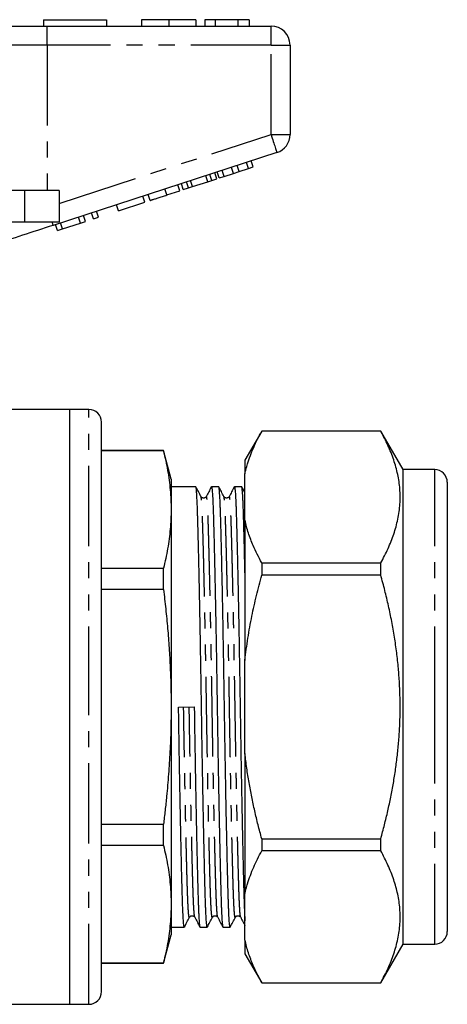
# Model space of a CAD drawing. Extents: x 156 to 251, y 87 to 261.
# Drawn here: x 217 to 251, y 178 to 256 of the extents above; entities that cross this region are included whole.
import ezdxf

# ---------------------------------------------------------------- set-up
doc = ezdxf.new("R2010")
doc.units = 0
doc.linetypes.add('PHANTOM', pattern=[12.7, 6.35, -1.27, 1.27, -1.27, 1.27, -1.27])
doc.layers.get('0').update_dxf_attribs({"linetype": 'CONTINUOUS'})

msp = doc.modelspace()

# ---------------------------------------------------------------- linework, layer by layer
at = {"color": 7, "linetype": 'CONTINUOUS'}
for p, q in [((212.983, 255.395), (219.138, 255.395)), ((218.841, 255.895), (223.841, 255.895)), ((218.841, 255.895), (218.841, 255.395)), ((219.138, 255.395), (236.841, 255.395)), ((223.841, 255.895), (223.841, 255.395)), ((226.597, 255.895), (226.597, 255.395)), ((228.75, 255.895), (228.75, 255.395)), ((230.892, 255.895), (230.892, 255.395)), ((231.597, 255.895), (231.597, 255.395)), ((232.43, 255.895), (231.597, 255.895)), ((232.43, 255.895), (232.43, 255.395)), ((234.222, 255.895), (232.43, 255.895)), ((234.222, 255.895), (234.222, 255.395)), ((235.123, 255.895), (234.222, 255.895)), ((235.123, 255.895), (235.123, 255.395)), ((238.341, 253.895), (238.341, 246.822)), ((237.304, 245.395), (219.602, 239.644)), ((234.321, 243.9), (234.166, 244.376)), ((235.053, 244.138), (234.898, 244.614)), ((235.437, 244.263), (235.282, 244.739)), ((231.832, 243.092), (231.677, 243.567)), ((232.151, 243.195), (231.996, 243.671)), ((232.561, 243.329), (232.406, 243.804)), ((232.748, 243.39), (232.594, 243.865)), ((232.748, 243.39), (233.132, 243.514)), ((233.132, 243.514), (232.978, 243.99)), ((233.132, 243.514), (233.865, 243.752)), ((233.865, 243.752), (233.71, 244.228)), ((233.865, 243.752), (234.321, 243.9)), ((234.321, 243.9), (235.053, 244.138)), ((235.053, 244.138), (235.437, 244.263)), ((229.633, 242.377), (229.479, 242.853)), ((229.906, 242.466), (229.751, 242.941)), ((230.316, 242.599), (230.161, 243.075)), ((230.635, 242.703), (230.481, 243.178)), ((230.635, 242.703), (231.832, 243.092)), ((231.832, 243.092), (232.151, 243.195)), ((232.151, 243.195), (232.561, 243.329)), ((217.341, 242.395), (211.086, 242.395)), ((220.091, 242.395), (217.341, 242.395)), ((220.091, 242.395), (220.091, 239.895)), ((227.286, 241.615), (227.131, 242.09)), ((228.609, 242.045), (229.633, 242.377)), ((229.906, 242.466), (230.316, 242.599)), ((230.316, 242.599), (230.635, 242.703)), ((224.768, 240.797), (224.614, 241.272)), ((224.768, 240.797), (226.859, 241.476)), ((226.859, 241.476), (226.705, 241.952)), ((222.165, 239.951), (222.01, 240.426)), ((222.805, 240.159), (222.65, 240.634)), ((223.189, 240.284), (223.035, 240.759)), ((217.341, 239.895), (211.086, 239.895)), ((220.091, 239.895), (217.341, 239.895)), ((219.946, 239.23), (219.791, 239.705)), ((220.354, 239.362), (220.199, 239.838)), ((220.354, 239.362), (221.781, 239.826)), ((221.781, 239.826), (221.626, 240.301)), ((221.781, 239.826), (222.165, 239.951)), ((222.805, 240.159), (223.189, 240.284)), ((219.946, 239.23), (220.354, 239.362)), ((220.941, 225.095), (212.839, 225.095)), ((222.441, 225.095), (220.941, 225.095)), ((220.941, 201.595), (220.941, 225.095)), ((220.941, 178.095), (220.941, 225.095)), ((223.441, 201.595), (223.441, 224.095)), ((236.108, 223.395), (234.78, 221.095)), ((245.519, 223.395), (236.108, 223.395)), ((236.108, 223.395), (236.108, 223.388)), ((245.519, 223.388), (236.108, 223.388)), ((247.28, 220.345), (245.519, 223.395)), ((245.519, 223.388), (245.519, 223.395)), ((228.338, 221.845), (223.441, 221.845)), ((228.338, 221.822), (223.441, 221.822)), ((228.941, 219.595), (228.338, 221.845)), ((228.338, 221.822), (228.338, 221.845)), ((234.78, 221.095), (234.78, 220.019)), ((249.78, 220.345), (247.28, 220.345)), ((247.28, 201.595), (247.28, 220.345)), ((228.941, 219.595), (228.941, 217.184)), ((234.78, 216.341), (234.78, 220.019)), ((230.89, 218.995), (228.941, 218.995)), ((232.704, 218.995), (232.13, 218.995)), ((234.518, 218.995), (233.944, 218.995)), ((250.78, 219.345), (250.78, 201.595)), ((228.941, 217.184), (228.941, 201.595)), ((234.78, 216.341), (234.78, 205.273)), ((223.441, 212.545), (228.338, 212.545)), ((228.338, 210.872), (228.338, 212.545)), ((236.108, 212.971), (236.108, 212.013)), ((236.108, 212.971), (245.519, 212.971)), ((245.519, 212.013), (245.519, 212.971)), ((245.519, 212.013), (236.108, 212.013)), ((228.338, 210.872), (223.441, 210.872)), ((234.78, 197.918), (234.78, 205.273)), ((220.941, 178.095), (220.941, 201.595)), ((223.441, 179.095), (223.441, 201.595)), ((228.941, 201.595), (228.941, 186.007)), ((229.529, 201.585), (230.77, 201.606)), ((247.28, 182.845), (247.28, 201.595)), ((250.78, 201.595), (250.78, 183.845)), ((234.78, 197.918), (234.78, 186.85)), ((223.441, 192.318), (228.338, 192.318)), ((228.338, 190.646), (228.338, 192.318)), ((228.338, 190.646), (223.441, 190.646)), ((236.108, 191.178), (236.108, 190.22)), ((236.108, 191.178), (245.519, 191.178)), ((245.519, 190.22), (245.519, 191.178)), ((245.519, 190.22), (236.108, 190.22)), ((234.78, 183.172), (234.78, 186.85)), ((228.941, 186.007), (228.941, 183.595)), ((228.941, 184.195), (229.983, 184.195)), ((231.223, 184.195), (231.797, 184.195)), ((233.037, 184.195), (233.611, 184.195)), ((228.338, 181.345), (228.941, 183.595)), ((234.78, 183.172), (234.78, 182.095)), ((245.519, 179.795), (247.28, 182.845)), ((247.28, 182.845), (249.78, 182.845)), ((234.78, 182.095), (236.108, 179.795)), ((223.441, 181.369), (228.338, 181.369)), ((223.441, 181.345), (228.338, 181.345)), ((228.338, 181.345), (228.338, 181.369)), ((236.108, 179.803), (245.519, 179.803)), ((236.108, 179.803), (236.108, 179.795)), ((236.108, 179.795), (245.519, 179.795)), ((245.519, 179.795), (245.519, 179.803)), ((192.091, 178.095), (220.941, 178.095)), ((220.941, 178.095), (222.441, 178.095))]:
    msp.add_line(p, q, dxfattribs=at)
at = {"color": 8, "linetype": 'PHANTOM'}
for p, q in [((219.138, 253.895), (219.138, 255.395)), ((236.841, 253.895), (236.841, 255.395)), ((219.138, 253.895), (214.214, 253.895)), ((219.138, 253.895), (219.138, 242.395)), ((236.841, 253.895), (219.138, 253.895)), ((236.841, 253.895), (238.341, 253.895)), ((236.841, 246.822), (236.841, 253.895)), ((220.091, 241.38), (236.841, 246.822)), ((236.841, 246.822), (238.341, 246.822)), ((217.341, 242.395), (217.341, 239.895)), ((228.609, 242.045), (228.454, 242.52)), ((222.441, 201.595), (222.441, 225.095)), ((249.78, 201.595), (249.78, 220.345)), ((222.441, 178.095), (222.441, 201.595)), ((249.78, 182.845), (249.78, 201.595))]:
    msp.add_line(p, q, dxfattribs=at)
at = {"color": 8, "linetype": 'PHANTOM', "flags": 128}
for points in [[(236.841, 246.822), (236.886, 246.682), (236.931, 246.544), (236.975, 246.408), (237.018, 246.276), (237.059, 246.15), (237.098, 246.029), (237.135, 245.917), (237.168, 245.813), (237.199, 245.719), (237.226, 245.636), (237.249, 245.564), (237.269, 245.504), (237.284, 245.457), (237.295, 245.423), (237.302, 245.402), (237.304, 245.395)], [(219.52, 239.895), (219.538, 239.838), (219.555, 239.787), (219.569, 239.744), (219.581, 239.708), (219.59, 239.68), (219.596, 239.66), (219.6, 239.648), (219.602, 239.644)]]:
    msp.add_lwpolyline(points, dxfattribs=at)
at = {"color": 7, "linetype": 'CONTINUOUS', "flags": 128}
msp.add_lwpolyline([(219.602, 239.644), (219.294, 239.544), (218.987, 239.444), (218.681, 239.344), (218.376, 239.245), (218.073, 239.147), (217.774, 239.05), (217.477, 238.953), (217.183, 238.858), (216.894, 238.764), (216.61, 238.671), (216.33, 238.581), (216.056, 238.492), (215.788, 238.404)], dxfattribs=at)
at = {"color": 7, "linetype": 'CONTINUOUS'}
for centre, radius, start, end in [((236.841, 253.895), 1.5, 0, 90), ((236.841, 246.822), 1.5, 288, 0), ((222.441, 224.095), 1, 0, 90), ((249.78, 219.345), 1, 0, 90), ((249.78, 183.845), 1, 270, 0), ((222.441, 179.095), 1, 270, 0)]:
    msp.add_arc(centre, radius, start, end, dxfattribs=at)
for points, knots in [([(228.75, 255.895), (228.663, 255.895), (228.487, 255.895), (228.227, 255.895), (227.973, 255.895), (227.731, 255.895), (227.507, 255.895), (227.306, 255.895), (227.128, 255.895), (226.974, 255.895), (226.846, 255.895), (226.748, 255.895), (226.676, 255.895), (226.628, 255.895), (226.602, 255.895), (226.598, 255.895), (226.597, 255.895)], [0, 0, 0, 0, 0.0700057, 0.140011, 0.209999, 0.2800001, 0.3499815, 0.4199745, 0.4899691, 0.5599679, 0.6332989, 0.7066295, 0.7799702, 0.8533123, 0.9266543, 1, 1, 1, 1]), ([(230.892, 255.895), (230.89, 255.895), (230.887, 255.895), (230.855, 255.895), (230.799, 255.895), (230.714, 255.895), (230.594, 255.895), (230.438, 255.895), (230.253, 255.895), (230.043, 255.895), (229.815, 255.895), (229.565, 255.895), (229.3, 255.895), (229.027, 255.895), (228.842, 255.895), (228.75, 255.895)], [0, 0, 0, 0, 0.080017, 0.160033, 0.240047, 0.320047, 0.400049, 0.480038, 0.560023, 0.633353, 0.706673, 0.779991, 0.853322, 0.926657, 1, 1, 1, 1]), ([(227.286, 241.615), (227.287, 241.615), (227.29, 241.616), (227.314, 241.624), (227.36, 241.639), (227.427, 241.66), (227.518, 241.69), (227.636, 241.728), (227.768, 241.771), (227.914, 241.819), (228.079, 241.872), (228.252, 241.929), (228.43, 241.986), (228.549, 242.025), (228.609, 242.045)], [0, 0, 0, 0, 0.0933758, 0.1867508, 0.2801107, 0.3734585, 0.4667821, 0.5601087, 0.6334143, 0.7066677, 0.7799651, 0.8532898, 0.9266408, 1, 1, 1, 1]), ([(234.78, 220.019), (234.81, 220.149), (234.87, 220.408), (235.007, 220.886), (235.198, 221.45), (235.463, 222.1), (235.764, 222.746), (235.993, 223.174), (236.108, 223.388)], [0, 0, 0, 0, 0.114031, 0.228115, 0.42073, 0.61335, 0.806673, 1, 1, 1, 1]), ([(245.519, 212.971), (245.621, 213.16), (245.824, 213.537), (246.095, 214.107), (246.339, 214.68), (246.551, 215.256), (246.73, 215.839), (246.872, 216.429), (246.975, 217.026), (247.037, 217.625), (247.056, 218.224), (247.032, 218.815), (246.967, 219.398), (246.863, 219.971), (246.724, 220.542), (246.548, 221.114), (246.337, 221.686), (246.094, 222.257), (245.823, 222.825), (245.621, 223.201), (245.519, 223.388)], [0, 0, 0, 0, 0.05544, 0.11091, 0.166383, 0.221838, 0.277265, 0.333959, 0.390707, 0.447468, 0.504208, 0.560896, 0.615375, 0.669883, 0.724395, 0.77888, 0.834147, 0.889434, 0.944725, 1, 1, 1, 1]), ([(228.338, 221.822), (228.398, 221.566), (228.519, 221.054), (228.667, 220.284), (228.788, 219.511), (228.874, 218.737), (228.93, 217.961), (228.937, 217.443), (228.941, 217.184)], [0, 0, 0, 0, 0.166366, 0.332743, 0.499103, 0.666063, 0.833043, 1, 1, 1, 1]), ([(231.807, 184.21), (231.803, 184.204), (231.795, 184.187), (231.782, 184.211), (231.766, 184.275), (231.751, 184.384), (231.737, 184.536), (231.722, 184.729), (231.708, 184.959), (231.694, 185.225), (231.68, 185.527), (231.667, 185.864), (231.654, 186.236), (231.642, 186.642), (231.629, 187.084), (231.616, 187.563), (231.602, 188.08), (231.588, 188.634), (231.574, 189.224), (231.56, 189.848), (231.545, 190.503), (231.53, 191.19), (231.515, 191.904), (231.499, 192.64), (231.484, 193.394), (231.469, 194.163), (231.455, 194.949), (231.44, 195.753), (231.425, 196.574), (231.411, 197.408), (231.396, 198.246), (231.382, 199.086), (231.369, 199.923), (231.356, 200.756), (231.343, 201.584), (231.331, 202.411), (231.318, 203.242), (231.304, 204.078), (231.291, 204.916), (231.276, 205.748), (231.262, 206.57), (231.248, 207.381), (231.233, 208.181), (231.218, 208.973), (231.203, 209.754), (231.188, 210.52), (231.172, 211.262), (231.157, 211.979), (231.142, 212.668), (231.127, 213.326), (231.113, 213.951), (231.098, 214.541), (231.084, 215.095), (231.071, 215.612), (231.058, 216.091), (231.045, 216.53), (231.033, 216.933), (231.02, 217.302), (231.007, 217.639), (230.993, 217.946), (230.979, 218.218), (230.965, 218.454), (230.95, 218.649), (230.935, 218.802), (230.92, 218.914), (230.905, 218.977), (230.895, 219.003), (230.89, 218.995), (230.89, 218.995)], [0, 0, 0, 0, 0.010269, 0.026146, 0.042003, 0.05782, 0.073577, 0.089255, 0.104558, 0.119749, 0.134813, 0.149734, 0.164797, 0.179699, 0.194694, 0.209858, 0.225177, 0.240635, 0.256214, 0.271864, 0.287598, 0.303398, 0.319244, 0.335117, 0.350713, 0.366296, 0.381847, 0.397347, 0.413092, 0.428746, 0.44429, 0.459708, 0.474981, 0.490096, 0.505036, 0.519944, 0.535025, 0.550264, 0.565647, 0.581156, 0.596495, 0.611922, 0.627419, 0.642968, 0.658867, 0.674781, 0.690689, 0.706571, 0.722406, 0.738174, 0.753858, 0.769404, 0.784828, 0.800114, 0.815247, 0.83021, 0.844812, 0.859567, 0.874481, 0.889538, 0.905034, 0.920647, 0.936358, 0.952149, 0.968, 0.983892, 0.999804, 1, 1, 1, 1]), ([(231.299, 218.22), (231.232, 218.348), (231.099, 218.603), (230.966, 218.858), (230.9, 218.986)], [0, 0, 0, 0, 0.499994, 1, 1, 1, 1]), ([(232.112, 218.965), (232.046, 218.837), (231.914, 218.584), (231.782, 218.33), (231.716, 218.205)], [0, 0, 0, 0, 0.503015, 1, 1, 1, 1]), ([(232.112, 218.962), (232.113, 218.965), (232.119, 218.993), (232.13, 219), (232.145, 218.982), (232.161, 218.916), (232.176, 218.807), (232.19, 218.655), (232.205, 218.462), (232.219, 218.232), (232.233, 217.966), (232.247, 217.664), (232.26, 217.327), (232.273, 216.955), (232.285, 216.549), (232.298, 216.107), (232.311, 215.628), (232.325, 215.111), (232.339, 214.557), (232.353, 213.967), (232.367, 213.343), (232.382, 212.688), (232.397, 212.001), (232.412, 211.287), (232.428, 210.551), (232.443, 209.797), (232.458, 209.028), (232.472, 208.242), (232.487, 207.438), (232.502, 206.617), (232.516, 205.783), (232.531, 204.945), (232.545, 204.105), (232.558, 203.268), (232.571, 202.435), (232.584, 201.607), (232.596, 200.78), (232.609, 199.949), (232.623, 199.113), (232.636, 198.275), (232.651, 197.443), (232.665, 196.621), (232.679, 195.81), (232.694, 195.01), (232.709, 194.218), (232.724, 193.437), (232.739, 192.671), (232.755, 191.929), (232.77, 191.212), (232.785, 190.523), (232.8, 189.865), (232.814, 189.24), (232.829, 188.65), (232.843, 188.096), (232.856, 187.579), (232.869, 187.1), (232.882, 186.661), (232.894, 186.258), (232.907, 185.889), (232.92, 185.552), (232.934, 185.245), (232.948, 184.973), (232.962, 184.737), (232.977, 184.542), (232.992, 184.389), (233.007, 184.277), (233.022, 184.214), (233.032, 184.188), (233.037, 184.196), (233.037, 184.196)], [0, 0, 0, 0, 0.002629, 0.01841, 0.034157, 0.049883, 0.06557, 0.081197, 0.096746, 0.111923, 0.12699, 0.14193, 0.156728, 0.171668, 0.186447, 0.201318, 0.216358, 0.231551, 0.246881, 0.262333, 0.277853, 0.293458, 0.309128, 0.324844, 0.340587, 0.356054, 0.371509, 0.386932, 0.402304, 0.41792, 0.433445, 0.448862, 0.464152, 0.4793, 0.49429, 0.509108, 0.523893, 0.538849, 0.553964, 0.56922, 0.584602, 0.599814, 0.615114, 0.630484, 0.645905, 0.661674, 0.677457, 0.693234, 0.708984, 0.724689, 0.740328, 0.755883, 0.7713, 0.786598, 0.801759, 0.816766, 0.831607, 0.846089, 0.860723, 0.875513, 0.890446, 0.905815, 0.9213, 0.936882, 0.952543, 0.968263, 0.984024, 0.999805, 1, 1, 1, 1]), ([(233.621, 184.21), (233.617, 184.204), (233.609, 184.187), (233.596, 184.211), (233.58, 184.275), (233.565, 184.384), (233.551, 184.536), (233.536, 184.729), (233.522, 184.959), (233.508, 185.225), (233.494, 185.527), (233.481, 185.864), (233.468, 186.236), (233.456, 186.642), (233.443, 187.084), (233.43, 187.563), (233.416, 188.08), (233.402, 188.634), (233.388, 189.224), (233.374, 189.848), (233.359, 190.503), (233.344, 191.19), (233.329, 191.904), (233.313, 192.64), (233.298, 193.394), (233.283, 194.163), (233.269, 194.949), (233.254, 195.753), (233.239, 196.574), (233.225, 197.408), (233.21, 198.246), (233.196, 199.086), (233.183, 199.923), (233.17, 200.756), (233.157, 201.584), (233.145, 202.411), (233.132, 203.242), (233.118, 204.078), (233.105, 204.916), (233.09, 205.748), (233.076, 206.57), (233.062, 207.381), (233.047, 208.181), (233.032, 208.973), (233.017, 209.754), (233.002, 210.52), (232.986, 211.262), (232.971, 211.979), (232.956, 212.668), (232.941, 213.326), (232.927, 213.951), (232.912, 214.541), (232.898, 215.095), (232.885, 215.612), (232.872, 216.091), (232.859, 216.53), (232.847, 216.933), (232.834, 217.302), (232.821, 217.639), (232.807, 217.946), (232.793, 218.218), (232.779, 218.454), (232.764, 218.649), (232.749, 218.802), (232.734, 218.914), (232.719, 218.977), (232.709, 219.003), (232.704, 218.995), (232.704, 218.995)], [0, 0, 0, 0, 0.010269, 0.026146, 0.042003, 0.05782, 0.073577, 0.089255, 0.104558, 0.119749, 0.134813, 0.149734, 0.164797, 0.179699, 0.194694, 0.209858, 0.225177, 0.240635, 0.256214, 0.271864, 0.287598, 0.303398, 0.319244, 0.335117, 0.350713, 0.366296, 0.381847, 0.397347, 0.413092, 0.428746, 0.44429, 0.459708, 0.474981, 0.490096, 0.505036, 0.519944, 0.535025, 0.550264, 0.565647, 0.581156, 0.596495, 0.611922, 0.627419, 0.642968, 0.658867, 0.674781, 0.690689, 0.706571, 0.722406, 0.738174, 0.753858, 0.769404, 0.784828, 0.800114, 0.815247, 0.83021, 0.844812, 0.859567, 0.874481, 0.889538, 0.905034, 0.920647, 0.936358, 0.952149, 0.968, 0.983892, 0.999804, 1, 1, 1, 1]), ([(233.113, 218.22), (233.046, 218.348), (232.913, 218.603), (232.78, 218.858), (232.714, 218.986)], [0, 0, 0, 0, 0.499994, 1, 1, 1, 1]), ([(233.926, 218.965), (233.86, 218.837), (233.728, 218.584), (233.596, 218.33), (233.53, 218.205)], [0, 0, 0, 0, 0.5030161, 1, 1, 1, 1]), ([(233.926, 218.962), (233.927, 218.965), (233.933, 218.993), (233.944, 219), (233.959, 218.982), (233.975, 218.916), (233.99, 218.807), (234.004, 218.655), (234.019, 218.462), (234.033, 218.232), (234.047, 217.966), (234.061, 217.664), (234.074, 217.327), (234.087, 216.955), (234.099, 216.549), (234.112, 216.107), (234.125, 215.628), (234.139, 215.111), (234.153, 214.557), (234.167, 213.967), (234.181, 213.343), (234.196, 212.688), (234.211, 212.001), (234.226, 211.287), (234.242, 210.551), (234.257, 209.797), (234.272, 209.028), (234.286, 208.242), (234.301, 207.438), (234.316, 206.617), (234.33, 205.783), (234.345, 204.945), (234.359, 204.105), (234.372, 203.268), (234.385, 202.435), (234.398, 201.607), (234.41, 200.78), (234.423, 199.949), (234.437, 199.113), (234.45, 198.275), (234.465, 197.443), (234.479, 196.621), (234.493, 195.81), (234.508, 195.01), (234.523, 194.218), (234.538, 193.437), (234.553, 192.671), (234.569, 191.929), (234.584, 191.212), (234.599, 190.523), (234.614, 189.865), (234.628, 189.24), (234.643, 188.65), (234.657, 188.096), (234.67, 187.579), (234.683, 187.1), (234.696, 186.661), (234.708, 186.258), (234.721, 185.889), (234.734, 185.552), (234.748, 185.245), (234.762, 184.975), (234.773, 184.788), (234.779, 184.705), (234.78, 184.686)], [0, 0, 0, 0, 0.00284, 0.019882, 0.036888, 0.053873, 0.070814, 0.087691, 0.104483, 0.120874, 0.137146, 0.153281, 0.169262, 0.185396, 0.201358, 0.217418, 0.233661, 0.250069, 0.266625, 0.283312, 0.300074, 0.316926, 0.33385, 0.350823, 0.367824, 0.384529, 0.401219, 0.417876, 0.434478, 0.451342, 0.468109, 0.484758, 0.501272, 0.517631, 0.53382, 0.549822, 0.56579, 0.581943, 0.598266, 0.614742, 0.631354, 0.647783, 0.664307, 0.680905, 0.697559, 0.714589, 0.731635, 0.748673, 0.765684, 0.782644, 0.799534, 0.816332, 0.832983, 0.849504, 0.865877, 0.882085, 0.898113, 0.913753, 0.929557, 0.94553, 0.961657, 0.978256, 0.994978, 1, 1, 1, 1]), ([(234.78, 212.197), (234.777, 212.354), (234.769, 212.741), (234.755, 213.325), (234.741, 213.951), (234.726, 214.541), (234.712, 215.095), (234.699, 215.612), (234.686, 216.091), (234.673, 216.53), (234.661, 216.933), (234.648, 217.302), (234.635, 217.639), (234.621, 217.946), (234.607, 218.218), (234.593, 218.454), (234.578, 218.649), (234.563, 218.802), (234.548, 218.914), (234.533, 218.977), (234.523, 219.003), (234.518, 218.995), (234.518, 218.995)], [0, 0, 0, 0, 0.03728, 0.091967, 0.146359, 0.200272, 0.253766, 0.30678, 0.35926, 0.411155, 0.461796, 0.512968, 0.564688, 0.616907, 0.67065, 0.724797, 0.779285, 0.834049, 0.889022, 0.944135, 0.999319, 1, 1, 1, 1]), ([(234.78, 218.501), (234.763, 218.535), (234.678, 218.697), (234.594, 218.858), (234.528, 218.986)], [0, 0, 0, 0, 0.210332, 1, 1, 1, 1]), ([(231.721, 218.22), (231.71, 218.202), (231.69, 218.17), (231.641, 218.131), (231.594, 218.109), (231.556, 218.099), (231.531, 218.096), (231.505, 218.095), (231.483, 218.097), (231.461, 218.1), (231.439, 218.106), (231.405, 218.117), (231.364, 218.141), (231.323, 218.179), (231.307, 218.206), (231.299, 218.22)], [0, 0, 0, 0, 0.150966, 0.275351, 0.371909, 0.439696, 0.47826, 0.507655, 0.537256, 0.569624, 0.604756, 0.642646, 0.745808, 0.864934, 1, 1, 1, 1]), ([(231.721, 218.219), (231.721, 218.218), (231.718, 218.216), (231.716, 218.205), (231.714, 218.197)], [0, 0, 0, 0, 0.186272, 1, 1, 1, 1]), ([(233.535, 218.22), (233.524, 218.202), (233.504, 218.17), (233.455, 218.131), (233.408, 218.109), (233.37, 218.099), (233.345, 218.096), (233.319, 218.095), (233.297, 218.097), (233.275, 218.1), (233.253, 218.106), (233.219, 218.117), (233.178, 218.141), (233.137, 218.179), (233.121, 218.206), (233.113, 218.22)], [0, 0, 0, 0, 0.1509653, 0.2753514, 0.3719081, 0.4396959, 0.47826, 0.5076548, 0.5372554, 0.5696232, 0.6047566, 0.6426462, 0.7458074, 0.8649342, 1, 1, 1, 1]), ([(233.535, 218.219), (233.535, 218.218), (233.532, 218.216), (233.53, 218.205), (233.528, 218.197)], [0, 0, 0, 0, 0.186272, 1, 1, 1, 1]), ([(228.941, 217.184), (228.937, 216.926), (228.93, 216.41), (228.875, 215.637), (228.788, 214.863), (228.668, 214.09), (228.52, 213.317), (228.398, 212.803), (228.338, 212.545)], [0, 0, 0, 0, 0.166328, 0.332679, 0.49901, 0.665999, 0.833005, 1, 1, 1, 1]), ([(236.108, 212.971), (235.987, 213.198), (235.744, 213.652), (235.457, 214.274), (235.229, 214.835), (235.052, 215.335), (234.899, 215.836), (234.82, 216.173), (234.78, 216.341)], [0, 0, 0, 0, 0.204789, 0.409741, 0.557116, 0.704488, 0.852245, 1, 1, 1, 1]), ([(234.78, 205.273), (234.814, 205.566), (234.882, 206.151), (235.011, 207.025), (235.158, 207.898), (235.322, 208.75), (235.499, 209.583), (235.688, 210.396), (235.89, 211.206), (236.035, 211.744), (236.108, 212.013)], [0, 0, 0, 0, 0.128448, 0.256896, 0.385619, 0.514343, 0.635681, 0.75702, 0.87851, 1, 1, 1, 1]), ([(245.519, 191.178), (245.618, 191.543), (245.815, 192.274), (246.078, 193.372), (246.314, 194.472), (246.52, 195.574), (246.696, 196.681), (246.839, 197.792), (246.948, 198.916), (247.02, 200.052), (247.053, 201.2), (247.046, 202.349), (247.001, 203.497), (246.914, 204.674), (246.783, 205.881), (246.606, 207.115), (246.389, 208.347), (246.134, 209.574), (245.846, 210.798), (245.628, 211.608), (245.519, 212.013)], [0, 0, 0, 0, 0.053692, 0.10741, 0.160432, 0.213487, 0.266548, 0.31959, 0.372601, 0.426922, 0.481291, 0.535676, 0.590045, 0.644367, 0.703379, 0.76241, 0.821427, 0.880946, 0.940477, 1, 1, 1, 1]), ([(228.338, 210.872), (228.398, 210.36), (228.519, 209.335), (228.667, 207.795), (228.788, 206.25), (228.874, 204.701), (228.93, 203.149), (228.937, 202.113), (228.941, 201.595)], [0, 0, 0, 0, 0.166366, 0.332743, 0.499103, 0.666063, 0.833043, 1, 1, 1, 1]), ([(228.941, 201.595), (228.936, 201.006), (228.927, 199.826), (228.855, 198.056), (228.742, 196.287), (228.607, 194.741), (228.469, 193.419), (228.381, 192.685), (228.338, 192.318)], [0, 0, 0, 0, 0.190216, 0.380434, 0.571122, 0.761813, 0.880897, 1, 1, 1, 1]), ([(229.993, 184.21), (229.989, 184.204), (229.981, 184.187), (229.968, 184.211), (229.952, 184.275), (229.937, 184.384), (229.923, 184.536), (229.908, 184.729), (229.894, 184.959), (229.88, 185.225), (229.866, 185.527), (229.853, 185.864), (229.84, 186.236), (229.828, 186.642), (229.815, 187.084), (229.802, 187.563), (229.788, 188.08), (229.774, 188.634), (229.76, 189.224), (229.746, 189.848), (229.731, 190.503), (229.716, 191.19), (229.701, 191.904), (229.685, 192.64), (229.67, 193.394), (229.655, 194.163), (229.641, 194.949), (229.626, 195.753), (229.611, 196.574), (229.597, 197.408), (229.582, 198.246), (229.568, 199.086), (229.555, 199.923), (229.542, 200.756), (229.534, 201.31), (229.529, 201.585)], [0, 0, 0, 0, 0.0203326, 0.0517703, 0.083168, 0.1144862, 0.145686, 0.1767291, 0.2070297, 0.23711, 0.2669376, 0.2964821, 0.326308, 0.355815, 0.3855051, 0.4155312, 0.4458636, 0.4764708, 0.507319, 0.5383052, 0.5694597, 0.6007448, 0.6321217, 0.6635511, 0.6944318, 0.7252868, 0.7560785, 0.7867696, 0.8179454, 0.8489409, 0.8797197, 0.9102471, 0.94049, 0.9704173, 1, 1, 1, 1]), ([(230.77, 201.606), (230.774, 201.332), (230.782, 200.78), (230.795, 199.949), (230.809, 199.113), (230.822, 198.275), (230.837, 197.443), (230.851, 196.621), (230.865, 195.81), (230.88, 195.01), (230.895, 194.218), (230.91, 193.437), (230.925, 192.671), (230.941, 191.929), (230.956, 191.212), (230.971, 190.523), (230.986, 189.865), (231, 189.24), (231.015, 188.65), (231.029, 188.096), (231.042, 187.579), (231.055, 187.1), (231.068, 186.661), (231.08, 186.258), (231.093, 185.889), (231.106, 185.552), (231.12, 185.245), (231.134, 184.973), (231.148, 184.737), (231.163, 184.542), (231.178, 184.389), (231.193, 184.277), (231.208, 184.214), (231.218, 184.188), (231.223, 184.196), (231.223, 184.196)], [0, 0, 0, 0, 0.030119, 0.060587, 0.091376, 0.122455, 0.153789, 0.184779, 0.215947, 0.247256, 0.27867, 0.310793, 0.342945, 0.375084, 0.40717, 0.439162, 0.471021, 0.502707, 0.534114, 0.565277, 0.596161, 0.626734, 0.656965, 0.686467, 0.716277, 0.746407, 0.776827, 0.808136, 0.839679, 0.871421, 0.903324, 0.935349, 0.967456, 0.999603, 1, 1, 1, 1]), ([(236.108, 191.178), (236.01, 191.544), (235.813, 192.275), (235.548, 193.381), (235.309, 194.493), (235.099, 195.621), (234.917, 196.762), (234.826, 197.532), (234.78, 197.918)], [0, 0, 0, 0, 0.165195, 0.330388, 0.49597, 0.661548, 0.830694, 1, 1, 1, 1]), ([(228.338, 190.646), (228.398, 190.389), (228.519, 189.877), (228.667, 189.107), (228.788, 188.334), (228.874, 187.56), (228.93, 186.784), (228.937, 186.266), (228.941, 186.007)], [0, 0, 0, 0, 0.166366, 0.332743, 0.499103, 0.666063, 0.833043, 1, 1, 1, 1]), ([(234.78, 186.85), (234.81, 186.98), (234.87, 187.24), (235.007, 187.717), (235.198, 188.281), (235.463, 188.931), (235.764, 189.578), (235.993, 190.006), (236.108, 190.22)], [0, 0, 0, 0, 0.114031, 0.228115, 0.42073, 0.61335, 0.806673, 1, 1, 1, 1]), ([(245.519, 179.803), (245.621, 179.991), (245.824, 180.368), (246.095, 180.938), (246.339, 181.511), (246.551, 182.087), (246.73, 182.67), (246.872, 183.26), (246.975, 183.858), (247.037, 184.456), (247.056, 185.055), (247.032, 185.646), (246.967, 186.229), (246.863, 186.802), (246.724, 187.374), (246.548, 187.945), (246.337, 188.517), (246.094, 189.088), (245.823, 189.656), (245.621, 190.032), (245.519, 190.22)], [0, 0, 0, 0, 0.05544, 0.11091, 0.166383, 0.221838, 0.277265, 0.333959, 0.390707, 0.447468, 0.504208, 0.560896, 0.615375, 0.669883, 0.724395, 0.77888, 0.834147, 0.889434, 0.944725, 1, 1, 1, 1]), ([(228.941, 186.007), (228.937, 185.749), (228.93, 185.233), (228.875, 184.46), (228.788, 183.687), (228.668, 182.913), (228.52, 182.14), (228.398, 181.626), (228.338, 181.369)], [0, 0, 0, 0, 0.166328, 0.332679, 0.49901, 0.665999, 0.833005, 1, 1, 1, 1]), ([(229.993, 184.205), (230.059, 184.333), (230.192, 184.588), (230.325, 184.843), (230.392, 184.971)], [0, 0, 0, 0, 0.500006, 1, 1, 1, 1]), ([(230.392, 184.971), (230.4, 184.985), (230.416, 185.012), (230.457, 185.05), (230.503, 185.076), (230.548, 185.09), (230.582, 185.095), (230.607, 185.096), (230.627, 185.095), (230.649, 185.092), (230.687, 185.082), (230.734, 185.06), (230.783, 185.021), (230.803, 184.989), (230.814, 184.971)], [0, 0, 0, 0, 0.135071, 0.254202, 0.357367, 0.42419, 0.481878, 0.507307, 0.521721, 0.560287, 0.628077, 0.724638, 0.849029, 1, 1, 1, 1]), ([(230.814, 184.971), (230.881, 184.843), (231.014, 184.588), (231.147, 184.333), (231.213, 184.205)], [0, 0, 0, 0, 0.499992, 1, 1, 1, 1]), ([(231.807, 184.205), (231.873, 184.333), (232.006, 184.588), (232.139, 184.843), (232.206, 184.971)], [0, 0, 0, 0, 0.500006, 1, 1, 1, 1]), ([(232.206, 184.971), (232.214, 184.985), (232.23, 185.012), (232.271, 185.05), (232.317, 185.076), (232.362, 185.09), (232.396, 185.095), (232.421, 185.096), (232.441, 185.095), (232.463, 185.092), (232.501, 185.082), (232.548, 185.06), (232.597, 185.021), (232.617, 184.989), (232.628, 184.971)], [0, 0, 0, 0, 0.135071, 0.254202, 0.357367, 0.424191, 0.481878, 0.507307, 0.521721, 0.560287, 0.628077, 0.724638, 0.849029, 1, 1, 1, 1]), ([(232.628, 184.971), (232.695, 184.843), (232.828, 184.588), (232.961, 184.333), (233.027, 184.205)], [0, 0, 0, 0, 0.499992, 1, 1, 1, 1]), ([(233.621, 184.205), (233.687, 184.333), (233.82, 184.588), (233.953, 184.843), (234.02, 184.971)], [0, 0, 0, 0, 0.500007, 1, 1, 1, 1]), ([(234.02, 184.971), (234.028, 184.985), (234.044, 185.012), (234.085, 185.05), (234.131, 185.076), (234.176, 185.09), (234.21, 185.095), (234.235, 185.096), (234.255, 185.095), (234.277, 185.092), (234.315, 185.082), (234.362, 185.06), (234.411, 185.021), (234.431, 184.989), (234.442, 184.971)], [0, 0, 0, 0, 0.135071, 0.254202, 0.357368, 0.424191, 0.481878, 0.507307, 0.521722, 0.560287, 0.628078, 0.724638, 0.849029, 1, 1, 1, 1]), ([(234.442, 184.971), (234.509, 184.843), (234.622, 184.627), (234.734, 184.411), (234.78, 184.322)], [0, 0, 0, 0, 0.5902704, 1, 1, 1, 1]), ([(236.108, 179.803), (235.987, 180.029), (235.744, 180.483), (235.457, 181.105), (235.229, 181.666), (235.052, 182.166), (234.899, 182.668), (234.82, 183.004), (234.78, 183.172)], [0, 0, 0, 0, 0.204789, 0.409741, 0.557116, 0.704488, 0.852245, 1, 1, 1, 1])]:
    msp.add_open_spline(points, degree=3, knots=knots, dxfattribs=at)
at = {"color": 8, "linetype": 'PHANTOM'}
for points, knots in [([(232.206, 184.975), (232.202, 184.969), (232.194, 184.953), (232.18, 184.976), (232.165, 185.038), (232.15, 185.143), (232.135, 185.288), (232.12, 185.472), (232.106, 185.693), (232.092, 185.948), (232.079, 186.236), (232.066, 186.559), (232.053, 186.914), (232.04, 187.304), (232.028, 187.726), (232.014, 188.184), (232.001, 188.679), (231.987, 189.209), (231.973, 189.773), (231.958, 190.369), (231.943, 190.996), (231.928, 191.653), (231.913, 192.336), (231.898, 193.04), (231.883, 193.761), (231.868, 194.496), (231.853, 195.247), (231.838, 196.016), (231.824, 196.801), (231.809, 197.598), (231.795, 198.4), (231.781, 199.203), (231.767, 200.003), (231.754, 200.799), (231.742, 201.556), (231.731, 202.277), (231.72, 202.965), (231.708, 203.658), (231.696, 204.387), (231.682, 205.152), (231.668, 205.949), (231.653, 206.74), (231.639, 207.522), (231.624, 208.293), (231.608, 209.049), (231.593, 209.811), (231.577, 210.576), (231.56, 211.336), (231.543, 212.064), (231.527, 212.757), (231.512, 213.394), (231.497, 213.976), (231.483, 214.505), (231.469, 214.999), (231.456, 215.457), (231.443, 215.877), (231.431, 216.261), (231.418, 216.613), (231.405, 216.936), (231.392, 217.229), (231.378, 217.489), (231.363, 217.714), (231.349, 217.9), (231.334, 218.047), (231.319, 218.15), (231.307, 218.206), (231.3, 218.214), (231.299, 218.215)], [0, 0, 0, 0, 0.010921, 0.026966, 0.042991, 0.058975, 0.074899, 0.090742, 0.106207, 0.121559, 0.136783, 0.151862, 0.167084, 0.182144, 0.197297, 0.212622, 0.228103, 0.243724, 0.259468, 0.275283, 0.291183, 0.30715, 0.323165, 0.339205, 0.354966, 0.370714, 0.386429, 0.402093, 0.418005, 0.433824, 0.449533, 0.465114, 0.480549, 0.495823, 0.510921, 0.523987, 0.537186, 0.550509, 0.563946, 0.579519, 0.595211, 0.611004, 0.626881, 0.642821, 0.658804, 0.674811, 0.692422, 0.71001, 0.727549, 0.745012, 0.762374, 0.778084, 0.793672, 0.80912, 0.824412, 0.839534, 0.85429, 0.869202, 0.884272, 0.899489, 0.915149, 0.930927, 0.946805, 0.962762, 0.978781, 0.994841, 1, 1, 1, 1]), ([(232.628, 184.975), (232.627, 184.977), (232.62, 184.985), (232.608, 185.04), (232.593, 185.143), (232.578, 185.29), (232.564, 185.474), (232.55, 185.695), (232.536, 185.95), (232.522, 186.239), (232.509, 186.562), (232.496, 186.918), (232.484, 187.307), (232.471, 187.73), (232.458, 188.189), (232.444, 188.684), (232.43, 189.214), (232.416, 189.778), (232.401, 190.375), (232.387, 191.002), (232.372, 191.659), (232.356, 192.342), (232.341, 193.046), (232.326, 193.768), (232.311, 194.503), (232.296, 195.254), (232.282, 196.024), (232.267, 196.809), (232.252, 197.606), (232.238, 198.408), (232.224, 199.21), (232.211, 200.011), (232.198, 200.807), (232.185, 201.599), (232.173, 202.39), (232.16, 203.184), (232.146, 203.983), (232.132, 204.784), (232.118, 205.579), (232.104, 206.365), (232.089, 207.14), (232.075, 207.904), (232.06, 208.661), (232.045, 209.407), (232.029, 210.139), (232.014, 210.849), (231.999, 211.534), (231.984, 212.192), (231.969, 212.82), (231.954, 213.417), (231.94, 213.981), (231.926, 214.51), (231.913, 215.003), (231.899, 215.461), (231.887, 215.88), (231.875, 216.265), (231.862, 216.617), (231.849, 216.939), (231.835, 217.231), (231.821, 217.491), (231.807, 217.716), (231.792, 217.902), (231.777, 218.048), (231.762, 218.153), (231.747, 218.215), (231.733, 218.237), (231.725, 218.224), (231.721, 218.219)], [0, 0, 0, 0, 0.005139, 0.021163, 0.037146, 0.053069, 0.068911, 0.084375, 0.099726, 0.114949, 0.130027, 0.145248, 0.160307, 0.175459, 0.190783, 0.206263, 0.221883, 0.237626, 0.25344, 0.269339, 0.285305, 0.301318, 0.317358, 0.333118, 0.348865, 0.364579, 0.380242, 0.396153, 0.411971, 0.427679, 0.443258, 0.458693, 0.473966, 0.489063, 0.504127, 0.519367, 0.534767, 0.550311, 0.565983, 0.581483, 0.597072, 0.612732, 0.628444, 0.644511, 0.660593, 0.676668, 0.692716, 0.708718, 0.724652, 0.7405, 0.756209, 0.771796, 0.787243, 0.802534, 0.817655, 0.832411, 0.847321, 0.862391, 0.877606, 0.893265, 0.909042, 0.924919, 0.940876, 0.956894, 0.972952, 0.989031, 1, 1, 1, 1]), ([(234.02, 184.975), (234.016, 184.969), (234.008, 184.953), (233.994, 184.976), (233.979, 185.038), (233.964, 185.143), (233.949, 185.288), (233.934, 185.472), (233.92, 185.693), (233.906, 185.948), (233.893, 186.236), (233.88, 186.559), (233.867, 186.914), (233.854, 187.304), (233.842, 187.726), (233.828, 188.184), (233.815, 188.679), (233.801, 189.209), (233.787, 189.773), (233.772, 190.369), (233.757, 190.996), (233.742, 191.653), (233.727, 192.336), (233.712, 193.04), (233.697, 193.761), (233.682, 194.496), (233.667, 195.247), (233.652, 196.016), (233.638, 196.801), (233.623, 197.598), (233.609, 198.4), (233.595, 199.203), (233.581, 200.003), (233.568, 200.799), (233.556, 201.556), (233.545, 202.277), (233.534, 202.965), (233.522, 203.658), (233.51, 204.387), (233.496, 205.152), (233.482, 205.949), (233.467, 206.74), (233.453, 207.522), (233.438, 208.293), (233.422, 209.049), (233.407, 209.811), (233.391, 210.576), (233.374, 211.336), (233.357, 212.064), (233.341, 212.757), (233.326, 213.394), (233.311, 213.976), (233.297, 214.505), (233.283, 214.999), (233.27, 215.457), (233.257, 215.877), (233.245, 216.261), (233.232, 216.613), (233.219, 216.936), (233.206, 217.229), (233.192, 217.489), (233.177, 217.714), (233.163, 217.9), (233.148, 218.047), (233.133, 218.15), (233.121, 218.206), (233.114, 218.214), (233.113, 218.215)], [0, 0, 0, 0, 0.010921, 0.026966, 0.042991, 0.058975, 0.074899, 0.090742, 0.106207, 0.121559, 0.136783, 0.151862, 0.167084, 0.182144, 0.197297, 0.212622, 0.228103, 0.243724, 0.259468, 0.275283, 0.291183, 0.30715, 0.323165, 0.339205, 0.354966, 0.370714, 0.386429, 0.402093, 0.418005, 0.433824, 0.449533, 0.465114, 0.480549, 0.495823, 0.510921, 0.523987, 0.537186, 0.550509, 0.563946, 0.579519, 0.595211, 0.611004, 0.626881, 0.642821, 0.658804, 0.674811, 0.692422, 0.71001, 0.727549, 0.745012, 0.762374, 0.778084, 0.793672, 0.80912, 0.824412, 0.839534, 0.85429, 0.869202, 0.884272, 0.899489, 0.915149, 0.930927, 0.946805, 0.962762, 0.978781, 0.994841, 1, 1, 1, 1]), ([(234.442, 184.975), (234.441, 184.977), (234.434, 184.985), (234.422, 185.04), (234.407, 185.143), (234.392, 185.29), (234.378, 185.474), (234.364, 185.695), (234.35, 185.95), (234.336, 186.239), (234.323, 186.562), (234.31, 186.918), (234.298, 187.307), (234.285, 187.73), (234.272, 188.189), (234.258, 188.684), (234.244, 189.214), (234.23, 189.778), (234.215, 190.375), (234.201, 191.002), (234.186, 191.659), (234.17, 192.342), (234.155, 193.046), (234.14, 193.768), (234.125, 194.503), (234.11, 195.254), (234.096, 196.024), (234.081, 196.809), (234.066, 197.606), (234.052, 198.408), (234.038, 199.21), (234.025, 200.011), (234.012, 200.807), (233.999, 201.599), (233.987, 202.39), (233.974, 203.184), (233.96, 203.983), (233.946, 204.784), (233.932, 205.579), (233.918, 206.365), (233.903, 207.14), (233.889, 207.904), (233.874, 208.661), (233.859, 209.407), (233.843, 210.139), (233.828, 210.849), (233.813, 211.534), (233.798, 212.192), (233.783, 212.82), (233.768, 213.417), (233.754, 213.981), (233.74, 214.51), (233.727, 215.003), (233.713, 215.461), (233.701, 215.88), (233.689, 216.265), (233.676, 216.617), (233.663, 216.939), (233.649, 217.231), (233.635, 217.491), (233.621, 217.716), (233.606, 217.902), (233.591, 218.048), (233.576, 218.153), (233.561, 218.215), (233.547, 218.237), (233.539, 218.224), (233.535, 218.219)], [0, 0, 0, 0, 0.005139, 0.021163, 0.037146, 0.053069, 0.068911, 0.084375, 0.099726, 0.114949, 0.130027, 0.145248, 0.160307, 0.175459, 0.190783, 0.206263, 0.221883, 0.237626, 0.25344, 0.269339, 0.285305, 0.301318, 0.317358, 0.333118, 0.348865, 0.364579, 0.380242, 0.396153, 0.411971, 0.427679, 0.443258, 0.458693, 0.473966, 0.489063, 0.504127, 0.519367, 0.534767, 0.550311, 0.565983, 0.581483, 0.597072, 0.612732, 0.628444, 0.644511, 0.660593, 0.676668, 0.692716, 0.708718, 0.724652, 0.7405, 0.756209, 0.771796, 0.787243, 0.802534, 0.817655, 0.832411, 0.847321, 0.862391, 0.877606, 0.893265, 0.909042, 0.924919, 0.940876, 0.956894, 0.972952, 0.989031, 1, 1, 1, 1]), ([(230.392, 184.975), (230.388, 184.969), (230.38, 184.953), (230.366, 184.976), (230.351, 185.038), (230.336, 185.143), (230.321, 185.288), (230.306, 185.472), (230.292, 185.693), (230.278, 185.948), (230.265, 186.236), (230.252, 186.559), (230.239, 186.914), (230.226, 187.304), (230.214, 187.726), (230.2, 188.184), (230.187, 188.679), (230.173, 189.209), (230.159, 189.773), (230.144, 190.369), (230.129, 190.996), (230.114, 191.653), (230.099, 192.336), (230.084, 193.04), (230.069, 193.761), (230.054, 194.496), (230.039, 195.247), (230.024, 196.016), (230.01, 196.801), (229.995, 197.598), (229.981, 198.4), (229.967, 199.203), (229.953, 200.003), (229.94, 200.799), (229.932, 201.329), (229.928, 201.592)], [0, 0, 0, 0, 0.021375, 0.052779, 0.084144, 0.115429, 0.146595, 0.177605, 0.207874, 0.237922, 0.267718, 0.297231, 0.327025, 0.356501, 0.386159, 0.416153, 0.446453, 0.477028, 0.507843, 0.538796, 0.569918, 0.60117, 0.632513, 0.663909, 0.694757, 0.725579, 0.756338, 0.786997, 0.818139, 0.849102, 0.879848, 0.910343, 0.940553, 0.970449, 1, 1, 1, 1]), ([(230.814, 184.975), (230.813, 184.977), (230.806, 184.985), (230.794, 185.04), (230.779, 185.143), (230.764, 185.29), (230.75, 185.474), (230.736, 185.695), (230.722, 185.95), (230.708, 186.239), (230.695, 186.562), (230.682, 186.918), (230.67, 187.307), (230.657, 187.73), (230.644, 188.189), (230.63, 188.684), (230.616, 189.214), (230.602, 189.778), (230.587, 190.375), (230.573, 191.002), (230.558, 191.659), (230.542, 192.342), (230.527, 193.046), (230.512, 193.768), (230.497, 194.503), (230.482, 195.254), (230.468, 196.024), (230.453, 196.809), (230.438, 197.606), (230.424, 198.408), (230.41, 199.21), (230.397, 200.011), (230.384, 200.807), (230.375, 201.336), (230.371, 201.599)], [0, 0, 0, 0, 0.010508, 0.043272, 0.075953, 0.108511, 0.140905, 0.172524, 0.203913, 0.235039, 0.265869, 0.296992, 0.327783, 0.358765, 0.390098, 0.42175, 0.453689, 0.48588, 0.518214, 0.550725, 0.583371, 0.616114, 0.648911, 0.681135, 0.713333, 0.745464, 0.777491, 0.810023, 0.842368, 0.874486, 0.906342, 0.937901, 0.96913, 1, 1, 1, 1])]:
    msp.add_open_spline(points, degree=3, knots=knots, dxfattribs=at)

doc.saveas('drawing.dxf')
